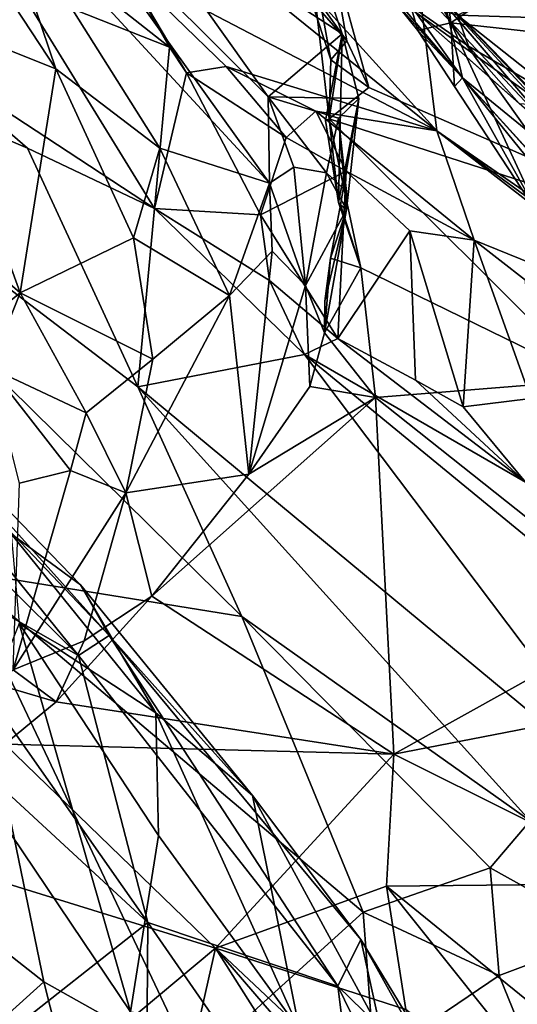
# Model space of a CAD drawing. Units: metres. Extents: x 26.15 to 33.16, y -5.2 to 1.81.
# Drawn here: x 31.7 to 32.08, y -0.16 to 0.58 of the extents above; entities that cross this region are included whole.
import ezdxf

# ---------------------------------------------------------------- set-up
doc = ezdxf.new("R2010")
doc.units = ezdxf.units.M

msp = doc.modelspace()

# ---------------------------------------------------------------- linework, layer by layer
at = {"layer": '1'}
for points in [[(31.73346, 0.81148, 10.89746), (31.48471, 0.92728, 11.42075), (32.01962, 0.49578, 11.0271)], [(31.48471, 0.92728, 11.42075), (31.78377, 0.61874, 11.5312), (32.01962, 0.49578, 11.0271)], [(31.73346, 0.81148, 10.89746), (32.01962, 0.49578, 11.0271), (32.00478, 0.61559, 10.4372)], [(31.91939, 0.67056, 8.65293), (31.84798, 0.80324, 8.8364), (32.03909, 0.53565, 8.59851)], [(31.84798, 0.80324, 8.8364), (31.98891, 0.74684, 9.26985), (32.03909, 0.53565, 8.59851)], [(32.00974, 0.74873, 8.544), (31.96924, 0.71811, 8.57376), (32.03033, 0.57703, 8.5383)], [(32.47653, 0.17893, 9.17093), (32.03909, 0.53565, 8.59851), (31.98891, 0.74684, 9.26985)], [(32.54059, 0.2157, 9.81798), (32.47653, 0.17893, 9.17093), (31.98891, 0.74684, 9.26985)], [(31.98891, 0.74684, 9.26985), (32.14665, 0.68594, 9.88961), (32.54059, 0.2157, 9.81798)], [(32.10375, 0.6262, 8.5061), (32.00974, 0.74873, 8.544), (32.03033, 0.57703, 8.5383)], [(31.89438, 0.72291, 10.1935), (32.00478, 0.61559, 10.4372), (32.11528, 0.48689, 10.18337)], [(31.89438, 0.72291, 10.1935), (32.11528, 0.48689, 10.18337), (31.99337, 0.59474, 10.02913)], [(31.96924, 0.71811, 8.57376), (31.97695, 0.66976, 8.57088), (32.03033, 0.57703, 8.5383)], [(31.73233, 0.54239, 7.4866), (31.68479, 0.68201, 7.65926), (31.81065, 0.4827, 7.49504)], [(31.73233, 0.54239, 7.4866), (31.70133, 0.58945, 7.53903), (31.68479, 0.68201, 7.65926)], [(31.68479, 0.68201, 7.65926), (31.73394, 0.67871, 7.7876), (31.89348, 0.45613, 7.60712)], [(31.81065, 0.4827, 7.49504), (31.68479, 0.68201, 7.65926), (31.89348, 0.45613, 7.60712)], [(31.73394, 0.67871, 7.7876), (31.78085, 0.67808, 7.89572), (31.89236, 0.52119, 7.74132)], [(31.89348, 0.45613, 7.60712), (31.73394, 0.67871, 7.7876), (31.89236, 0.52119, 7.74132)], [(31.89236, 0.52119, 7.74132), (31.78085, 0.67808, 7.89572), (31.94826, 0.56881, 7.94575)], [(31.94826, 0.56881, 7.94575), (31.78085, 0.67808, 7.89572), (31.92188, 0.64697, 8.06775)], [(31.93838, 0.65437, 8.59638), (31.91939, 0.67056, 8.65293), (32.03909, 0.53565, 8.59851)], [(31.93838, 0.65437, 8.59638), (32.00542, 0.57132, 8.56181), (31.97695, 0.66976, 8.57088)], [(31.97695, 0.66976, 8.57088), (32.00542, 0.57132, 8.56181), (32.03033, 0.57703, 8.5383)], [(31.93838, 0.65437, 8.59638), (32.03909, 0.53565, 8.59851), (32.00542, 0.57132, 8.56181)], [(31.94007, 0.63101, 8.21562), (32.03275, 0.65698, 8.35454), (32.25903, 0.40131, 8.16465)], [(32.03275, 0.65698, 8.35454), (32.12975, 0.61376, 8.45892), (32.17233, 0.55858, 8.3827)], [(32.25903, 0.40131, 8.16465), (32.03275, 0.65698, 8.35454), (32.17233, 0.55858, 8.3827)], [(31.94826, 0.56881, 7.94575), (31.92188, 0.64697, 8.06775), (31.93855, 0.50483, 8.03899)], [(31.92188, 0.64697, 8.06775), (31.92497, 0.59461, 8.1172), (31.93968, 0.54927, 8.104)], [(31.93855, 0.50483, 8.03899), (31.92188, 0.64697, 8.06775), (31.93968, 0.54927, 8.104)], [(31.79711, -0.57657, 3.53475), (29.34556, -0.7967, 3.52278), (30.32654, 0.63326, 3.53394)], [(31.79711, -0.57657, 3.53475), (30.32654, 0.63326, 3.53394), (30.6926, 0.57825, 3.53639)], [(31.36263, 0.63188, 12.03765), (31.65902, 0.16415, 12.20459), (31.8727, 0.1295, 11.98992)], [(31.79406, 0.30275, 11.84985), (31.36263, 0.63188, 12.03765), (31.8727, 0.1295, 11.98992)], [(31.71077, 0.48256, 11.67968), (31.62797, 0.55428, 11.71418), (31.36263, 0.63188, 12.03765)], [(31.71077, 0.48256, 11.67968), (31.36263, 0.63188, 12.03765), (31.79406, 0.30275, 11.84985)], [(31.95167, 0.56344, 8.13958), (31.92819, 0.5966, 8.15822), (31.94007, 0.63101, 8.21562)], [(31.9685, 0.52845, 8.10195), (31.95167, 0.56344, 8.13958), (31.94007, 0.63101, 8.21562)], [(31.9685, 0.52845, 8.10195), (31.94007, 0.63101, 8.21562), (32.25903, 0.40131, 8.16465)], [(32.14414, 0.63162, 10.01517), (32.03531, 0.58275, 10.02805), (32.20223, 0.57764, 10.07107)], [(32.10375, 0.6262, 8.5061), (32.03033, 0.57703, 8.5383), (32.14165, 0.56474, 8.47628)], [(31.78377, 0.61874, 11.5312), (31.74866, 0.61359, 11.6255), (31.81811, 0.55874, 11.58087)], [(32.01962, 0.49578, 11.0271), (31.78377, 0.61874, 11.5312), (31.86087, 0.54413, 11.51935)], [(31.86087, 0.54413, 11.51935), (31.78377, 0.61874, 11.5312), (31.83089, 0.53946, 11.57483)], [(31.78377, 0.61874, 11.5312), (31.81811, 0.55874, 11.58087), (31.83089, 0.53946, 11.57483)], [(31.74866, 0.61359, 11.6255), (31.70411, 0.60397, 11.66317), (31.81811, 0.55874, 11.58087)], [(32.11528, 0.48689, 10.18337), (32.00478, 0.61559, 10.4372), (32.21451, 0.38854, 10.23343)], [(32.00478, 0.61559, 10.4372), (32.01962, 0.49578, 11.0271), (32.31337, 0.29304, 10.58099)], [(32.00478, 0.61559, 10.4372), (32.31337, 0.29304, 10.58099), (32.29241, 0.31876, 10.38402)], [(32.21451, 0.38854, 10.23343), (32.00478, 0.61559, 10.4372), (32.29241, 0.31876, 10.38402)], [(31.70411, 0.60397, 11.66317), (31.62797, 0.55428, 11.71418), (31.80664, 0.43725, 11.58562)], [(31.70411, 0.60397, 11.66317), (31.80664, 0.43725, 11.58562), (31.81811, 0.55874, 11.58087)], [(31.92497, 0.59461, 8.1172), (31.92819, 0.5966, 8.15822), (31.95167, 0.56344, 8.13958)], [(31.93968, 0.54927, 8.104), (31.92497, 0.59461, 8.1172), (31.95167, 0.56344, 8.13958)], [(32.03531, 0.58275, 10.02805), (31.99337, 0.59474, 10.02913), (32.04368, 0.5596, 10.06355)], [(32.04368, 0.5596, 10.06355), (31.99337, 0.59474, 10.02913), (32.08191, 0.51621, 10.12185)], [(31.99337, 0.59474, 10.02913), (32.11528, 0.48689, 10.18337), (32.08191, 0.51621, 10.12185)], [(31.62953, 0.58336, 7.47196), (31.70133, 0.58945, 7.53903), (31.73233, 0.54239, 7.4866)], [(31.59467, 0.46952, 7.33758), (31.62953, 0.58336, 7.47196), (31.70535, 0.37354, 7.25547)], [(31.70535, 0.37354, 7.25547), (31.62953, 0.58336, 7.47196), (31.73233, 0.54239, 7.4866)], [(32.03531, 0.58275, 10.02805), (32.04368, 0.5596, 10.06355), (32.12327, 0.51335, 10.09929)], [(32.03531, 0.58275, 10.02805), (32.12327, 0.51335, 10.09929), (32.20223, 0.57764, 10.07107)], [(31.08555, 0.26925, 3.53451), (31.79711, -0.57657, 3.53475), (30.6926, 0.57825, 3.53639)], [(32.03033, 0.57703, 8.5383), (32.00542, 0.57132, 8.56181), (32.03302, 0.52917, 8.54585)], [(32.03302, 0.52917, 8.54585), (32.09858, 0.42904, 8.49539), (32.03033, 0.57703, 8.5383)], [(32.03033, 0.57703, 8.5383), (32.09858, 0.42904, 8.49539), (32.11422, 0.45892, 8.4654)], [(32.03033, 0.57703, 8.5383), (32.11422, 0.45892, 8.4654), (32.14165, 0.56474, 8.47628)], [(31.89236, 0.52119, 7.74132), (31.94826, 0.56881, 7.94575), (31.96091, 0.52, 7.87244)], [(31.93571, 0.50348, 8.01579), (31.94826, 0.56881, 7.94575), (31.93855, 0.50483, 8.03899)], [(31.94826, 0.56881, 7.94575), (31.93571, 0.50348, 8.01579), (31.94558, 0.44159, 7.92487)], [(31.94826, 0.56881, 7.94575), (31.94558, 0.44159, 7.92487), (31.96091, 0.52, 7.87244)], [(32.00542, 0.57132, 8.56181), (32.03909, 0.53565, 8.59851), (32.03302, 0.52917, 8.54585)], [(31.81811, 0.55874, 11.58087), (31.80664, 0.43725, 11.58562), (31.83089, 0.53946, 11.57483)], [(31.93968, 0.54927, 8.104), (31.95167, 0.56344, 8.13958), (31.9685, 0.52845, 8.10195)], [(32.04368, 0.5596, 10.06355), (32.08191, 0.51621, 10.12185), (32.12327, 0.51335, 10.09929)], [(31.62797, 0.55428, 11.71418), (31.71077, 0.48256, 11.67968), (31.80664, 0.43725, 11.58562)], [(31.93855, 0.50483, 8.03899), (31.93968, 0.54927, 8.104), (31.9685, 0.52845, 8.10195)], [(31.70535, 0.37354, 7.25547), (31.73233, 0.54239, 7.4866), (31.79084, 0.41498, 7.38465)], [(31.79084, 0.41498, 7.38465), (31.73233, 0.54239, 7.4866), (31.81065, 0.4827, 7.49504)], [(31.86087, 0.54413, 11.51935), (31.83089, 0.53946, 11.57483), (31.90596, 0.49068, 11.49757)], [(31.86087, 0.54413, 11.51935), (31.90596, 0.49068, 11.49757), (31.92836, 0.51049, 11.39571)], [(31.86087, 0.54413, 11.51935), (31.92836, 0.51049, 11.39571), (32.01962, 0.49578, 11.0271)], [(31.83089, 0.53946, 11.57483), (31.80664, 0.43725, 11.58562), (31.88669, 0.43234, 11.52537)], [(31.83089, 0.53946, 11.57483), (31.88669, 0.43234, 11.52537), (31.90596, 0.49068, 11.49757)], [(32.03302, 0.52917, 8.54585), (32.03909, 0.53565, 8.59851), (32.09858, 0.42904, 8.49539)], [(32.36585, 0.17438, 8.626), (32.03909, 0.53565, 8.59851), (32.41339, 0.12463, 8.66435)], [(32.47653, 0.17893, 9.17093), (32.41339, 0.12463, 8.66435), (32.03909, 0.53565, 8.59851)], [(32.09858, 0.42904, 8.49539), (32.03909, 0.53565, 8.59851), (32.28278, 0.23485, 8.54113)], [(32.28278, 0.23485, 8.54113), (32.03909, 0.53565, 8.59851), (32.36585, 0.17438, 8.626)], [(31.93855, 0.50483, 8.03899), (31.9685, 0.52845, 8.10195), (32.25903, 0.40131, 8.16465)], [(31.89348, 0.45613, 7.60712), (31.89236, 0.52119, 7.74132), (31.91181, 0.46833, 7.66567)], [(31.91181, 0.46833, 7.66567), (31.89236, 0.52119, 7.74132), (31.93657, 0.46395, 7.72063)], [(31.94553, 0.50526, 7.79653), (31.89236, 0.52119, 7.74132), (31.96091, 0.52, 7.87244)], [(31.93657, 0.46395, 7.72063), (31.89236, 0.52119, 7.74132), (31.94553, 0.50526, 7.79653)], [(31.94553, 0.50526, 7.79653), (31.96091, 0.52, 7.87244), (31.95165, 0.4364, 7.78142)], [(31.94558, 0.44159, 7.92487), (31.94706, 0.44002, 7.87597), (31.96091, 0.52, 7.87244)], [(31.94706, 0.44002, 7.87597), (31.95165, 0.4364, 7.78142), (31.96091, 0.52, 7.87244)], [(31.92836, 0.51049, 11.39571), (31.90596, 0.49068, 11.49757), (31.95141, 0.46538, 11.44525)], [(32.01962, 0.49578, 11.0271), (31.92836, 0.51049, 11.39571), (32.04774, 0.41327, 11.34302)], [(31.92836, 0.51049, 11.39571), (31.95141, 0.46538, 11.44525), (32.04774, 0.41327, 11.34302)], [(31.94558, 0.44159, 7.92487), (31.93571, 0.50348, 8.01579), (31.93855, 0.50483, 8.03899)], [(31.93657, 0.46395, 7.72063), (31.94553, 0.50526, 7.79653), (31.95146, 0.45001, 7.76673)], [(31.96237, 0.39242, 7.88223), (31.94558, 0.44159, 7.92487), (31.93855, 0.50483, 8.03899)], [(31.96237, 0.39242, 7.88223), (31.93855, 0.50483, 8.03899), (32.13579, 0.30768, 7.88087)], [(32.25903, 0.40131, 8.16465), (32.13579, 0.30768, 7.88087), (31.93855, 0.50483, 8.03899)], [(31.95146, 0.45001, 7.76673), (31.94553, 0.50526, 7.79653), (31.95165, 0.4364, 7.78142)], [(31.90596, 0.49068, 11.49757), (31.88669, 0.43234, 11.52537), (31.95141, 0.46538, 11.44525)], [(32.21202, 0.34679, 10.98515), (32.34988, 0.25318, 10.75744), (32.01962, 0.49578, 11.0271)], [(32.01962, 0.49578, 11.0271), (32.04774, 0.41327, 11.34302), (32.21202, 0.34679, 10.98515)], [(32.31337, 0.29304, 10.58099), (32.01962, 0.49578, 11.0271), (32.34988, 0.25318, 10.75744)], [(31.80664, 0.43725, 11.58562), (31.71077, 0.48256, 11.67968), (31.79406, 0.30275, 11.84985)], [(31.79084, 0.41498, 7.38465), (31.81065, 0.4827, 7.49504), (31.86323, 0.37165, 7.46589)], [(31.86323, 0.37165, 7.46589), (31.81065, 0.4827, 7.49504), (31.89348, 0.45613, 7.60712)], [(31.60898, 0.29548, 7.12953), (31.59467, 0.46952, 7.33758), (31.70535, 0.37354, 7.25547)], [(31.89348, 0.45613, 7.60712), (31.91181, 0.46833, 7.66567), (31.92068, 0.37911, 7.65579)], [(31.92068, 0.37911, 7.65579), (31.91181, 0.46833, 7.66567), (31.93657, 0.46395, 7.72063)], [(31.95141, 0.46538, 11.44525), (31.88669, 0.43234, 11.52537), (31.94491, 0.33907, 11.46902)], [(31.92068, 0.37911, 7.65579), (31.93657, 0.46395, 7.72063), (31.95165, 0.4364, 7.78142)], [(31.95165, 0.4364, 7.78142), (31.93657, 0.46395, 7.72063), (31.95146, 0.45001, 7.76673)], [(31.95141, 0.46538, 11.44525), (31.94491, 0.33907, 11.46902), (31.99922, 0.42038, 11.4176)], [(31.95141, 0.46538, 11.44525), (31.99922, 0.42038, 11.4176), (32.04774, 0.41327, 11.34302)], [(31.86323, 0.37165, 7.46589), (31.89348, 0.45613, 7.60712), (31.89538, 0.40494, 7.56289)], [(31.89538, 0.40494, 7.56289), (31.89348, 0.45613, 7.60712), (31.92068, 0.37911, 7.65579)], [(31.94706, 0.44002, 7.87597), (31.93945, 0.39977, 7.84557), (31.95165, 0.4364, 7.78142)], [(31.93945, 0.39977, 7.84557), (31.94706, 0.44002, 7.87597), (31.96237, 0.39242, 7.88223)], [(31.94706, 0.44002, 7.87597), (31.94558, 0.44159, 7.92487), (31.96237, 0.39242, 7.88223)], [(31.79406, 0.30275, 11.84985), (31.91977, 0.32704, 11.55221), (31.80664, 0.43725, 11.58562)], [(31.80664, 0.43725, 11.58562), (31.89348, 0.38291, 11.52522), (31.88669, 0.43234, 11.52537)], [(31.89348, 0.38291, 11.52522), (31.80664, 0.43725, 11.58562), (31.91977, 0.32704, 11.55221)], [(31.88669, 0.43234, 11.52537), (31.89348, 0.38291, 11.52522), (31.94491, 0.33907, 11.46902)], [(31.93499, 0.34348, 7.77193), (31.92068, 0.37911, 7.65579), (31.95165, 0.4364, 7.78142)], [(31.9351, 0.36723, 7.77497), (31.93499, 0.34348, 7.77193), (31.95165, 0.4364, 7.78142)], [(31.93945, 0.39977, 7.84557), (31.9351, 0.36723, 7.77497), (31.95165, 0.4364, 7.78142)], [(31.94491, 0.33907, 11.46902), (32.00359, 0.30772, 11.42594), (31.99922, 0.42038, 11.4176)], [(31.99922, 0.42038, 11.4176), (32.00359, 0.30772, 11.42594), (32.03965, 0.28772, 11.36946)], [(31.99922, 0.42038, 11.4176), (32.03965, 0.28772, 11.36946), (32.04774, 0.41327, 11.34302)], [(31.70535, 0.37354, 7.25547), (31.79084, 0.41498, 7.38465), (31.8055, 0.32358, 7.344)], [(31.8055, 0.32358, 7.344), (31.79084, 0.41498, 7.38465), (31.86323, 0.37165, 7.46589)], [(32.04774, 0.41327, 11.34302), (32.03965, 0.28772, 11.36946), (32.09062, 0.29401, 11.31615)], [(32.04774, 0.41327, 11.34302), (32.09062, 0.29401, 11.31615), (32.08652, 0.38306, 11.31278)], [(32.04774, 0.41327, 11.34302), (32.08652, 0.38306, 11.31278), (32.21202, 0.34679, 10.98515)], [(31.87783, 0.237, 7.60493), (31.86323, 0.37165, 7.46589), (31.89538, 0.40494, 7.56289)], [(31.87783, 0.237, 7.60493), (31.89538, 0.40494, 7.56289), (31.92068, 0.37911, 7.65579)], [(31.9351, 0.36723, 7.77497), (31.93945, 0.39977, 7.84557), (31.93499, 0.34348, 7.77193)], [(31.93499, 0.34348, 7.77193), (31.93945, 0.39977, 7.84557), (31.96237, 0.39242, 7.88223)], [(31.93499, 0.34348, 7.77193), (31.96237, 0.39242, 7.88223), (31.97348, 0.29457, 7.75465)], [(31.97348, 0.29457, 7.75465), (31.96237, 0.39242, 7.88223), (32.13579, 0.30768, 7.88087)], [(31.92379, 0.30297, 7.71578), (31.87783, 0.237, 7.60493), (31.92068, 0.37911, 7.65579)], [(31.89348, 0.38291, 11.52522), (31.91977, 0.32704, 11.55221), (31.94491, 0.33907, 11.46902)], [(31.92379, 0.30297, 7.71578), (31.92068, 0.37911, 7.65579), (31.93499, 0.34348, 7.77193)], [(31.68277, 0.31703, 7.19041), (31.60898, 0.29548, 7.12953), (31.70535, 0.37354, 7.25547)], [(31.7552, 0.28316, 7.26056), (31.68277, 0.31703, 7.19041), (31.70535, 0.37354, 7.25547)], [(31.8055, 0.32358, 7.344), (31.7552, 0.28316, 7.26056), (31.70535, 0.37354, 7.25547)], [(31.78514, 0.22281, 7.33627), (31.8055, 0.32358, 7.344), (31.86323, 0.37165, 7.46589)], [(31.87783, 0.237, 7.60493), (31.78514, 0.22281, 7.33627), (31.86323, 0.37165, 7.46589)], [(31.5128, 0.3354, 3.77398), (31.53365, 0.36623, 3.90066), (31.74949, 0.10017, 3.78082)], [(31.53365, 0.36623, 3.90066), (31.57425, 0.33558, 4.01632), (31.77244, 0.11533, 3.86898)], [(31.74949, 0.10017, 3.78082), (31.53365, 0.36623, 3.90066), (31.77244, 0.11533, 3.86898)], [(31.92379, 0.30297, 7.71578), (31.93499, 0.34348, 7.77193), (31.97348, 0.29457, 7.75465)], [(31.60099, 0.18455, 3.69052), (31.5128, 0.3354, 3.77398), (31.74949, 0.10017, 3.78082)], [(31.57425, 0.33558, 4.01632), (31.75082, 0.15339, 4.00314), (31.77244, 0.11533, 3.86898)], [(31.75082, 0.15339, 4.00314), (31.57425, 0.33558, 4.01632), (31.69856, 0.19193, 4.08611)], [(31.94491, 0.33907, 11.46902), (31.91977, 0.32704, 11.55221), (32.08658, 0.23097, 11.37142)], [(31.94491, 0.33907, 11.46902), (32.08658, 0.23097, 11.37142), (32.00359, 0.30772, 11.42594)], [(31.91977, 0.32704, 11.55221), (31.79406, 0.30275, 11.84985), (32.17894, -0.01614, 11.79035)], [(32.08658, 0.23097, 11.37142), (31.91977, 0.32704, 11.55221), (32.27853, 0.03281, 11.49507)], [(31.91977, 0.32704, 11.55221), (32.17894, -0.01614, 11.79035), (32.27853, 0.03281, 11.49507)], [(31.78514, 0.22281, 7.33627), (31.7552, 0.28316, 7.26056), (31.8055, 0.32358, 7.344)], [(31.70484, 0.23006, 7.18121), (31.68277, 0.31703, 7.19041), (31.74335, 0.23965, 7.23939)], [(31.74335, 0.23965, 7.23939), (31.68277, 0.31703, 7.19041), (31.7552, 0.28316, 7.26056)], [(32.17847, 0.13206, 7.68072), (31.97348, 0.29457, 7.75465), (32.13579, 0.30768, 7.88087)], [(32.00359, 0.30772, 11.42594), (32.08658, 0.23097, 11.37142), (32.03965, 0.28772, 11.36946)], [(31.79406, 0.30275, 11.84985), (31.8727, 0.1295, 11.98992), (32.09004, -0.02442, 11.92416)], [(31.79406, 0.30275, 11.84985), (32.09004, -0.02442, 11.92416), (32.17894, -0.01614, 11.79035)], [(31.87783, 0.237, 7.60493), (31.92379, 0.30297, 7.71578), (31.97348, 0.29457, 7.75465)], [(31.80468, 0.14492, 7.46627), (31.87783, 0.237, 7.60493), (31.97348, 0.29457, 7.75465)], [(31.98718, 0.0258, 7.45179), (31.80468, 0.14492, 7.46627), (31.97348, 0.29457, 7.75465)], [(31.98718, 0.0258, 7.45179), (31.97348, 0.29457, 7.75465), (32.17847, 0.13206, 7.68072)], [(32.09062, 0.29401, 11.31615), (32.03965, 0.28772, 11.36946), (32.08658, 0.23097, 11.37142)], [(31.74335, 0.23965, 7.23939), (31.7552, 0.28316, 7.26056), (31.78514, 0.22281, 7.33627)], [(31.79711, -0.57657, 3.53475), (31.08555, 0.26925, 3.53451), (31.49721, 0.02615, 3.54069)], [(31.70004, 0.08948, 7.28405), (31.70484, 0.23006, 7.18121), (31.74335, 0.23965, 7.23939)], [(31.70004, 0.08948, 7.28405), (31.74335, 0.23965, 7.23939), (31.78514, 0.22281, 7.33627)], [(31.80468, 0.14492, 7.46627), (31.78514, 0.22281, 7.33627), (31.87783, 0.237, 7.60493)], [(31.75353, 0.11127, 7.38544), (31.70004, 0.08948, 7.28405), (31.78514, 0.22281, 7.33627)], [(31.75353, 0.11127, 7.38544), (31.78514, 0.22281, 7.33627), (31.80468, 0.14492, 7.46627)], [(31.69856, 0.19193, 4.08611), (31.70449, 0.12442, 4.19905), (31.80763, 0.05702, 4.10572)], [(31.75082, 0.15339, 4.00314), (31.69856, 0.19193, 4.08611), (31.80763, 0.05702, 4.10572)], [(31.56251, 0.11966, 3.61241), (31.60099, 0.18455, 3.69052), (31.80171, -0.10112, 3.65201)], [(31.60099, 0.18455, 3.69052), (31.74949, 0.10017, 3.78082), (31.80171, -0.10112, 3.65201)], [(31.65902, 0.16415, 12.20459), (31.53765, 0.0001, 12.54136), (31.72319, -0.14571, 12.46569)], [(31.8727, 0.1295, 11.98992), (31.65902, 0.16415, 12.20459), (31.96418, -0.09335, 12.15977)], [(31.65902, 0.16415, 12.20459), (31.72319, -0.14571, 12.46569), (31.8361, -0.20908, 12.40265)], [(31.65902, 0.16415, 12.20459), (31.8361, -0.20908, 12.40265), (31.96418, -0.09335, 12.15977)], [(31.77244, 0.11533, 3.86898), (31.75082, 0.15339, 4.00314), (31.88061, -0.00521, 4.02474)], [(31.75082, 0.15339, 4.00314), (31.80763, 0.05702, 4.10572), (31.88061, -0.00521, 4.02474)], [(31.73243, 0.06523, 7.33343), (31.75353, 0.11127, 7.38544), (31.80468, 0.14492, 7.46627)], [(31.73243, 0.06523, 7.33343), (31.80468, 0.14492, 7.46627), (31.98718, 0.0258, 7.45179)], [(31.8727, 0.1295, 11.98992), (31.96418, -0.09335, 12.15977), (32.05988, -0.05974, 12.00977)], [(31.8727, 0.1295, 11.98992), (32.05988, -0.05974, 12.00977), (32.09004, -0.02442, 11.92416)], [(32.16468, 0.0602, 7.60242), (31.98718, 0.0258, 7.45179), (32.17847, 0.13206, 7.68072)], [(31.69134, -0.18787, 3.5434), (31.56251, 0.11966, 3.61241), (31.80171, -0.10112, 3.65201)], [(31.70449, 0.12442, 4.19905), (31.6621, 0.01911, 4.32296), (31.78861, -0.16839, 4.33979)], [(31.70449, 0.12442, 4.19905), (31.78861, -0.16839, 4.33979), (31.80967, -0.03536, 4.2308)], [(31.70449, 0.12442, 4.19905), (31.80967, -0.03536, 4.2308), (31.80763, 0.05702, 4.10572)], [(31.74949, 0.10017, 3.78082), (31.77244, 0.11533, 3.86898), (31.94499, -0.1489, 3.79466)], [(31.77244, 0.11533, 3.86898), (31.88061, -0.00521, 4.02474), (31.96223, -0.11388, 3.96925)], [(31.94499, -0.1489, 3.79466), (31.77244, 0.11533, 3.86898), (31.96223, -0.11388, 3.96925)], [(31.73243, 0.06523, 7.33343), (31.70004, 0.08948, 7.28405), (31.75353, 0.11127, 7.38544)], [(31.80171, -0.10112, 3.65201), (31.74949, 0.10017, 3.78082), (31.94499, -0.1489, 3.79466)], [(31.68546, 0.07921, 7.28018), (31.70004, 0.08948, 7.28405), (31.73243, 0.06523, 7.33343)], [(31.69371, 0.03335, 7.26337), (31.68546, 0.07921, 7.28018), (31.73243, 0.06523, 7.33343)], [(31.69371, 0.03335, 7.26337), (31.73243, 0.06523, 7.33343), (31.98718, 0.0258, 7.45179)], [(32.18282, -0.07164, 7.55959), (31.98718, 0.0258, 7.45179), (32.16468, 0.0602, 7.60242)], [(31.80763, 0.05702, 4.10572), (31.80967, -0.03536, 4.2308), (31.91615, -0.18189, 4.23948)], [(31.80763, 0.05702, 4.10572), (31.91615, -0.18189, 4.23948), (31.88061, -0.00521, 4.02474)], [(31.65678, -0.05983, 7.12247), (31.69371, 0.03335, 7.26337), (31.85274, -0.12048, 7.19293)], [(31.69371, 0.03335, 7.26337), (31.98718, 0.0258, 7.45179), (31.85274, -0.12048, 7.19293)], [(31.79711, -0.57657, 3.53475), (31.49721, 0.02615, 3.54069), (31.6224, -0.08079, 3.54815)], [(31.85274, -0.12048, 7.19293), (31.98718, 0.0258, 7.45179), (31.98171, -0.0737, 7.35687)], [(31.98171, -0.0737, 7.35687), (31.98718, 0.0258, 7.45179), (32.18282, -0.07164, 7.55959)], [(31.6621, 0.01911, 4.32296), (31.6569, -0.20686, 4.42841), (31.78861, -0.16839, 4.33979)], [(31.72319, -0.14571, 12.46569), (31.53765, 0.0001, 12.54136), (31.57409, -0.28021, 12.74599)], [(31.88061, -0.00521, 4.02474), (31.91615, -0.18189, 4.23948), (31.9778, -0.18376, 4.12148)], [(31.96223, -0.11388, 3.96925), (31.88061, -0.00521, 4.02474), (31.9778, -0.18376, 4.12148)], [(32.09004, -0.02442, 11.92416), (32.05988, -0.05974, 12.00977), (32.1498, -0.10976, 11.92599)], [(31.80967, -0.03536, 4.2308), (31.78861, -0.16839, 4.33979), (31.91615, -0.18189, 4.23948)], [(31.65678, -0.05983, 7.12247), (31.85274, -0.12048, 7.19293), (31.69618, -0.25132, 6.95577)], [(32.05988, -0.05974, 12.00977), (31.96418, -0.09335, 12.15977), (32.06682, -0.14085, 12.076)], [(32.05988, -0.05974, 12.00977), (32.06682, -0.14085, 12.076), (32.1498, -0.10976, 11.92599)], [(31.99626, -0.16663, 7.29239), (31.85274, -0.12048, 7.19293), (31.98171, -0.0737, 7.35687)], [(32.16908, -0.22553, 7.44155), (31.98171, -0.0737, 7.35687), (32.18282, -0.07164, 7.55959)], [(31.99626, -0.16663, 7.29239), (31.98171, -0.0737, 7.35687), (32.15299, -0.28806, 7.34246)], [(32.15299, -0.28806, 7.34246), (31.98171, -0.0737, 7.35687), (32.16908, -0.22553, 7.44155)], [(31.69134, -0.18787, 3.5434), (31.79711, -0.57657, 3.53475), (31.6224, -0.08079, 3.54815)], [(31.8361, -0.20908, 12.40265), (31.97235, -0.20474, 12.24833), (31.96418, -0.09335, 12.15977)], [(32.06682, -0.14085, 12.076), (31.96418, -0.09335, 12.15977), (31.97235, -0.20474, 12.24833)], [(31.79985, -0.33057, 3.54418), (31.69134, -0.18787, 3.5434), (31.80171, -0.10112, 3.65201)], [(31.79985, -0.33057, 3.54418), (31.80171, -0.10112, 3.65201), (31.96972, -0.34345, 3.65987)], [(31.96972, -0.34345, 3.65987), (31.80171, -0.10112, 3.65201), (31.94499, -0.1489, 3.79466)], [(32.06682, -0.14085, 12.076), (32.16586, -0.38475, 12.03804), (32.1498, -0.10976, 11.92599)], [(31.94499, -0.1489, 3.79466), (31.96223, -0.11388, 3.96925), (32.03978, -0.24109, 3.91632)], [(32.03978, -0.24109, 3.91632), (31.96223, -0.11388, 3.96925), (32.0428, -0.25829, 4.06756)], [(31.96223, -0.11388, 3.96925), (31.9778, -0.18376, 4.12148), (32.0428, -0.25829, 4.06756)], [(31.80437, -0.33405, 6.944), (31.69618, -0.25132, 6.95577), (31.85274, -0.12048, 7.19293)], [(31.80437, -0.33405, 6.944), (31.85274, -0.12048, 7.19293), (32.01266, -0.37241, 7.0601)], [(32.01266, -0.37241, 7.0601), (31.85274, -0.12048, 7.19293), (32.03872, -0.3362, 7.1271)], [(31.85274, -0.12048, 7.19293), (31.99626, -0.16663, 7.29239), (32.05803, -0.31298, 7.18817)], [(32.03872, -0.3362, 7.1271), (31.85274, -0.12048, 7.19293), (32.05803, -0.31298, 7.18817)], [(31.58889, -0.12737, 4.70078), (31.60727, -0.16509, 4.79749), (31.74931, -0.35631, 4.79602)], [(31.6569, -0.20686, 4.42841), (31.58889, -0.12737, 4.70078), (31.71242, -0.2958, 4.45407)], [(31.71242, -0.2958, 4.45407), (31.58889, -0.12737, 4.70078), (31.74931, -0.35631, 4.79602)], [(32.16586, -0.38475, 12.03804), (32.06682, -0.14085, 12.076), (31.97235, -0.20474, 12.24833)], [(31.77062, -0.33314, 12.57249), (31.72319, -0.14571, 12.46569), (31.57409, -0.28021, 12.74599)], [(31.72319, -0.14571, 12.46569), (31.77062, -0.33314, 12.57249), (31.8361, -0.20908, 12.40265)], [(31.96972, -0.34345, 3.65987), (31.94499, -0.1489, 3.79466), (32.04494, -0.35361, 3.75081)], [(32.04494, -0.35361, 3.75081), (31.94499, -0.1489, 3.79466), (32.03978, -0.24109, 3.91632)]]:
    msp.add_3dface(points, dxfattribs=at)

doc.saveas('drawing.dxf')
